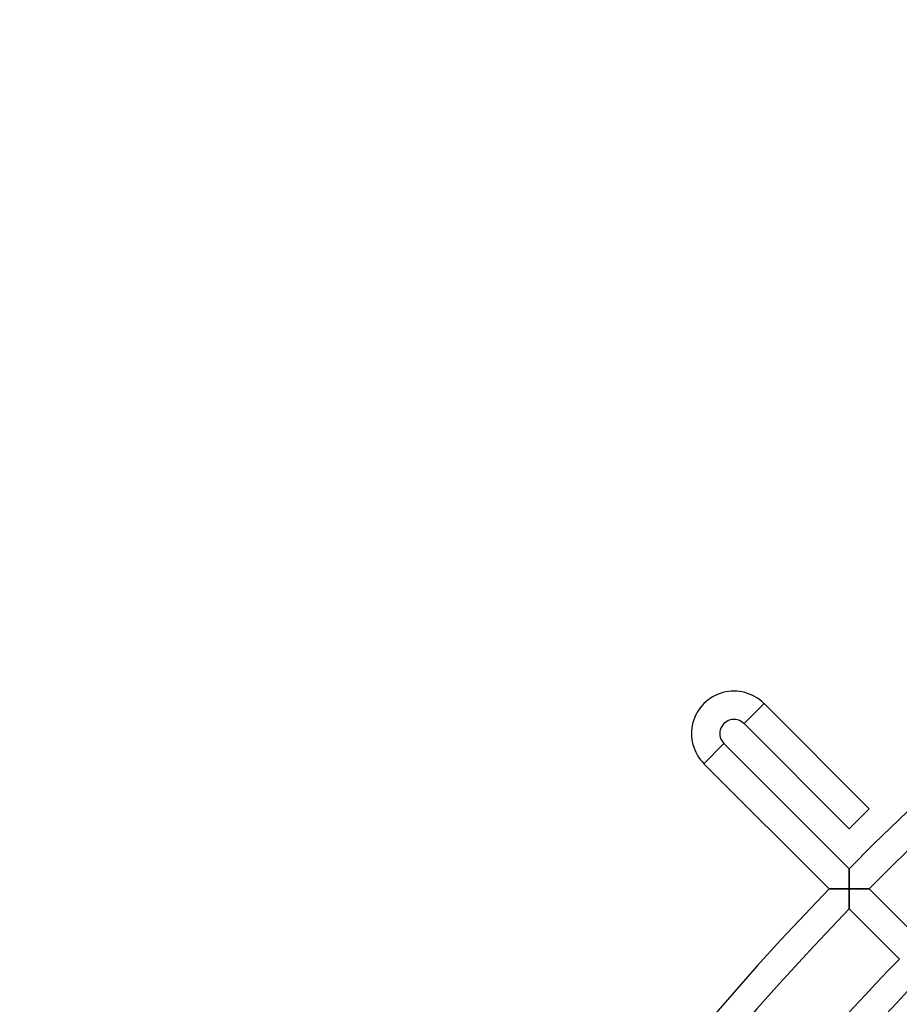
# Model space of a CAD drawing. Units: millimetres. Extents: x -436 to 436, y -436 to 436.
# Drawn here: x -405 to -281, y 266 to 405 of the extents above; entities that cross this region are included whole.
import ezdxf

# ---------------------------------------------------------------- set-up
doc = ezdxf.new("R2010")
doc.units = ezdxf.units.MM
doc.layers.add('HIDDEN', color=7, linetype='Continuous')
doc.layers.add('THICK', color=7, linetype='Continuous')

msp = doc.modelspace()

# ---------------------------------------------------------------- linework, layer by layer
at = {"layer": 'HIDDEN'}
for p, q in [((-299.81, 308.3), (-302.64, 305.47)), ((-305.47, 302.64), (-308.3, 299.81)), ((-287.79, 284.95), (-287.79, 284.96)), ((-287.79, 284.93), (-287.79, 284.95)), ((-287.79, 284.89), (-287.79, 284.93)), ((-287.79, 284.84), (-287.79, 284.89)), ((-287.79, 284.78), (-287.79, 284.84)), ((-287.79, 284.71), (-287.79, 284.78)), ((-287.79, 284.62), (-287.79, 284.71)), ((-287.79, 284.53), (-287.79, 284.62)), ((-287.79, 284.43), (-287.79, 284.53)), ((-287.79, 284.32), (-287.79, 284.43)), ((-287.79, 284.21), (-287.79, 284.32)), ((-287.79, 284.09), (-287.79, 284.21)), ((-287.79, 283.96), (-287.79, 284.09)), ((-287.79, 283.83), (-287.79, 283.96)), ((-287.79, 283.7), (-287.79, 283.83)), ((-287.78, 283.57), (-287.79, 283.7)), ((-287.78, 283.43), (-287.78, 283.57)), ((-287.78, 283.29), (-287.78, 283.43)), ((-287.78, 283.15), (-287.78, 283.29)), ((-287.78, 283), (-287.78, 283.15)), ((-287.78, 282.86), (-287.78, 283)), ((-287.78, 282.71), (-287.78, 282.86)), ((-287.78, 282.57), (-287.78, 282.71)), ((-287.78, 282.42), (-287.78, 282.57)), ((-290.59, 282.1), (-290.58, 282.1)), ((-290.58, 282.1), (-290.56, 282.1)), ((-290.56, 282.1), (-290.53, 282.1)), ((-290.53, 282.1), (-290.48, 282.1)), ((-290.48, 282.1), (-290.43, 282.11)), ((-290.43, 282.11), (-290.36, 282.11)), ((-290.36, 282.11), (-290.28, 282.11)), ((-290.28, 282.11), (-290.2, 282.11)), ((-290.2, 282.11), (-290.1, 282.11)), ((-290.1, 282.11), (-290, 282.11)), ((-290, 282.11), (-289.89, 282.11)), ((-289.89, 282.11), (-289.78, 282.11)), ((-289.78, 282.11), (-289.67, 282.11)), ((-289.67, 282.11), (-289.55, 282.11)), ((-289.55, 282.11), (-289.42, 282.11)), ((-289.42, 282.11), (-289.29, 282.11)), ((-289.29, 282.11), (-289.16, 282.11)), ((-289.16, 282.11), (-289.03, 282.11)), ((-289.03, 282.11), (-288.9, 282.12)), ((-288.9, 282.12), (-288.76, 282.12)), ((-288.76, 282.12), (-288.62, 282.12)), ((-288.62, 282.12), (-288.48, 282.12)), ((-288.48, 282.12), (-288.34, 282.12)), ((-288.34, 282.12), (-288.2, 282.12)), ((-288.2, 282.12), (-288.06, 282.12)), ((-288.06, 282.12), (-287.92, 282.12)), ((-287.92, 282.12), (-287.78, 282.12)), ((-287.78, 282.27), (-287.78, 282.42)), ((-287.78, 282.12), (-287.78, 282.27)), ((-287.78, 282.12), (-287.78, 281.97)), ((-287.63, 282.12), (-287.78, 282.12)), ((-287.78, 281.97), (-287.78, 281.83)), ((-287.78, 281.83), (-287.78, 281.68)), ((-287.78, 281.68), (-287.78, 281.53)), ((-287.78, 281.53), (-287.77, 281.38)), ((-287.77, 281.38), (-287.77, 281.24)), ((-287.77, 281.24), (-287.77, 281.09)), ((-287.77, 281.09), (-287.77, 280.95)), ((-287.48, 282.12), (-287.63, 282.12)), ((-287.34, 282.12), (-287.48, 282.12)), ((-287.19, 282.12), (-287.34, 282.12)), ((-287.05, 282.12), (-287.19, 282.12)), ((-286.9, 282.13), (-287.05, 282.12)), ((-286.76, 282.13), (-286.9, 282.13)), ((-286.62, 282.13), (-286.76, 282.13)), ((-286.48, 282.13), (-286.62, 282.13)), ((-286.34, 282.13), (-286.48, 282.13)), ((-286.21, 282.13), (-286.34, 282.13)), ((-286.08, 282.13), (-286.21, 282.13)), ((-285.95, 282.13), (-286.08, 282.13)), ((-285.82, 282.13), (-285.95, 282.13)), ((-285.71, 282.13), (-285.82, 282.13)), ((-285.59, 282.13), (-285.71, 282.13)), ((-285.48, 282.13), (-285.59, 282.13)), ((-285.38, 282.13), (-285.48, 282.13)), ((-285.29, 282.13), (-285.38, 282.13)), ((-285.21, 282.13), (-285.29, 282.13)), ((-285.14, 282.13), (-285.21, 282.13)), ((-285.08, 282.13), (-285.14, 282.13)), ((-285.03, 282.13), (-285.08, 282.13)), ((-284.99, 282.13), (-285.03, 282.13)), ((-284.97, 282.13), (-284.99, 282.13)), ((-284.96, 282.13), (-284.97, 282.13)), ((-287.77, 280.95), (-287.77, 280.81)), ((-287.77, 280.81), (-287.77, 280.67)), ((-287.77, 280.67), (-287.77, 280.54)), ((-287.77, 280.54), (-287.77, 280.41)), ((-287.77, 280.41), (-287.77, 280.28)), ((-287.77, 280.28), (-287.77, 280.15)), ((-287.77, 280.15), (-287.77, 280.03)), ((-287.77, 280.03), (-287.77, 279.92)), ((-287.77, 279.92), (-287.76, 279.81)), ((-287.76, 279.81), (-287.76, 279.71)), ((-287.76, 279.71), (-287.76, 279.61)), ((-287.76, 279.61), (-287.76, 279.53)), ((-287.76, 279.53), (-287.76, 279.46)), ((-287.76, 279.46), (-287.76, 279.39)), ((-287.76, 279.39), (-287.76, 279.34)), ((-287.76, 279.34), (-287.76, 279.31)), ((-287.76, 279.31), (-287.76, 279.28)), ((-287.76, 279.28), (-287.76, 279.28))]:
    msp.add_line(p, q, dxfattribs=at)
at = {"layer": 'THICK'}
for p, q in [((-302.64, 305.47), (-299.81, 308.3)), ((-299.81, 308.3), (-284.96, 293.45)), ((-287.79, 290.62), (-302.64, 305.47)), ((-308.3, 299.81), (-305.47, 302.64)), ((-305.47, 302.64), (-287.79, 284.96)), ((-290.59, 282.1), (-308.3, 299.81)), ((-284.96, 293.45), (-287.79, 290.62)), ((-287.79, 284.96), (-287.79, 284.95)), ((-287.79, 284.95), (-287.79, 284.93)), ((-287.79, 284.93), (-287.79, 284.9)), ((-287.79, 284.9), (-287.79, 284.85)), ((-287.79, 284.85), (-287.79, 284.79)), ((-287.79, 284.79), (-287.79, 284.73)), ((-287.79, 284.73), (-287.79, 284.65)), ((-287.79, 284.65), (-287.79, 284.56)), ((-287.79, 284.56), (-287.79, 284.46)), ((-287.79, 284.46), (-287.79, 284.36)), ((-287.79, 284.36), (-287.79, 284.25)), ((-287.79, 284.25), (-287.79, 284.14)), ((-287.79, 284.14), (-287.79, 284.02)), ((-287.79, 284.02), (-287.79, 283.9)), ((-287.79, 283.9), (-287.79, 283.78)), ((-287.79, 283.78), (-287.78, 283.65)), ((-287.78, 283.65), (-287.78, 283.52)), ((-287.78, 283.52), (-287.78, 283.38)), ((-287.78, 283.38), (-287.78, 283.25)), ((-287.78, 283.25), (-287.78, 283.11)), ((-287.78, 283.11), (-287.78, 282.97)), ((-287.78, 282.97), (-287.78, 282.83)), ((-287.78, 282.83), (-287.78, 282.69)), ((-287.78, 282.69), (-287.78, 282.55)), ((-287.78, 282.55), (-287.78, 282.41)), ((-290.58, 282.1), (-290.59, 282.1)), ((-290.56, 282.1), (-290.58, 282.1)), ((-290.52, 282.1), (-290.56, 282.1)), ((-290.48, 282.1), (-290.52, 282.1)), ((-290.41, 282.11), (-290.48, 282.1)), ((-290.34, 282.11), (-290.41, 282.11)), ((-290.26, 282.11), (-290.34, 282.11)), ((-290.17, 282.11), (-290.26, 282.11)), ((-290.07, 282.11), (-290.17, 282.11)), ((-289.96, 282.11), (-290.07, 282.11)), ((-289.85, 282.11), (-289.96, 282.11)), ((-289.73, 282.11), (-289.85, 282.11)), ((-289.61, 282.11), (-289.73, 282.11)), ((-289.48, 282.11), (-289.61, 282.11)), ((-289.35, 282.11), (-289.48, 282.11)), ((-289.21, 282.11), (-289.35, 282.11)), ((-289.08, 282.11), (-289.21, 282.11)), ((-288.94, 282.12), (-289.08, 282.11)), ((-288.8, 282.12), (-288.94, 282.12)), ((-288.65, 282.12), (-288.8, 282.12)), ((-288.51, 282.12), (-288.65, 282.12)), ((-288.37, 282.12), (-288.51, 282.12)), ((-288.22, 282.12), (-288.37, 282.12)), ((-288.07, 282.12), (-288.22, 282.12)), ((-287.93, 282.12), (-288.07, 282.12)), ((-287.78, 282.12), (-287.93, 282.12)), ((-287.78, 282.41), (-287.78, 282.26)), ((-287.78, 282.26), (-287.78, 282.12)), ((-287.78, 282.12), (-287.61, 282.12)), ((-287.78, 281.95), (-287.78, 282.12)), ((-287.78, 281.78), (-287.78, 281.95)), ((-287.78, 281.61), (-287.78, 281.78)), ((-287.77, 281.44), (-287.78, 281.61)), ((-287.77, 281.27), (-287.77, 281.44)), ((-287.77, 281.11), (-287.77, 281.27)), ((-287.77, 280.95), (-287.77, 281.11)), ((-287.61, 282.12), (-287.44, 282.12)), ((-287.44, 282.12), (-287.27, 282.12)), ((-287.27, 282.12), (-287.1, 282.12)), ((-287.1, 282.12), (-286.94, 282.13)), ((-286.94, 282.13), (-286.77, 282.13)), ((-286.77, 282.13), (-286.62, 282.13)), ((-286.62, 282.13), (-286.46, 282.13)), ((-286.46, 282.13), (-286.31, 282.13)), ((-286.31, 282.13), (-286.17, 282.13)), ((-286.17, 282.13), (-286.03, 282.13)), ((-286.03, 282.13), (-285.9, 282.13)), ((-285.9, 282.13), (-285.78, 282.13)), ((-285.78, 282.13), (-285.66, 282.13)), ((-285.66, 282.13), (-285.55, 282.13)), ((-285.55, 282.13), (-285.45, 282.13)), ((-285.45, 282.13), (-285.36, 282.13)), ((-285.36, 282.13), (-285.27, 282.13)), ((-285.27, 282.13), (-285.19, 282.13)), ((-285.19, 282.13), (-285.12, 282.13)), ((-285.12, 282.13), (-285.07, 282.13)), ((-285.07, 282.13), (-285.02, 282.13)), ((-285.02, 282.13), (-284.99, 282.13)), ((-284.99, 282.13), (-284.97, 282.13)), ((-284.97, 282.13), (-284.96, 282.13)), ((-284.96, 282.13), (-277.89, 275.06)), ((-287.77, 280.79), (-287.77, 280.95)), ((-287.77, 280.64), (-287.77, 280.79)), ((-287.77, 280.5), (-287.77, 280.64)), ((-287.77, 280.36), (-287.77, 280.5)), ((-287.77, 280.23), (-287.77, 280.36)), ((-287.77, 280.1), (-287.77, 280.23)), ((-287.77, 279.98), (-287.77, 280.1)), ((-287.77, 279.87), (-287.77, 279.98)), ((-287.76, 279.77), (-287.77, 279.87)), ((-287.76, 279.68), (-287.76, 279.77)), ((-287.76, 279.59), (-287.76, 279.68)), ((-287.76, 279.51), (-287.76, 279.59)), ((-287.76, 279.44), (-287.76, 279.51)), ((-287.76, 279.38), (-287.76, 279.44)), ((-287.76, 279.34), (-287.76, 279.38)), ((-287.76, 279.3), (-287.76, 279.34)), ((-287.76, 279.28), (-287.76, 279.3)), ((-287.76, 279.28), (-287.76, 279.28)), ((-280.69, 272.2), (-287.76, 279.28))]:
    msp.add_line(p, q, dxfattribs=at)
for centre, radius, start, end in [((0, 0), 405, 90.8489, 135.283), ((0, 0), 401, 113.3574, 135.2858), ((-304.06, 304.06), 6, 44.9999, 225.0001), ((-304.06, 304.06), 2, 44.9997, 225.0003), ((0, 0), 405, 135.8489, 180.283), ((0, 0), 401, 135.8573, 157.7858), ((0, 0), 391, 135.8792, 157.7931), ((0, 0), 387, 135.8883, 157.7961)]:
    msp.add_arc(centre, radius, start, end, dxfattribs=at)

doc.saveas('drawing.dxf')
